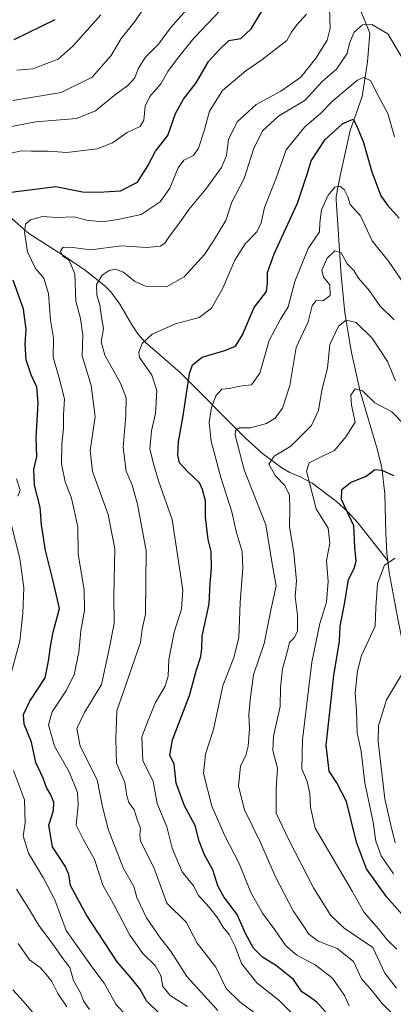
# Model space of a CAD drawing. Units: metres. Extents: x 552935 to 556379, y 4719381 to 4721721.
# Drawn here: x 555318 to 555430, y 4721242 to 4721539 of the extents above; entities that cross this region are included whole.
import ezdxf

# ---------------------------------------------------------------- set-up
doc = ezdxf.new("R2010")
doc.units = ezdxf.units.M
doc.header["$MEASUREMENT"] = 0
for name, color, linetype, lineweight in [('Corriente natural lineal', 142, 'Continuous', 13), ('Curva de nivel maestra', 36, 'Continuous', 30), ('Curva de nivel normal', 36, 'Continuous', 0)]:
    doc.layers.add(name, color=color, linetype=linetype, lineweight=lineweight)

# ---------------------------------------------------------------- blocks, each defined once
blk = doc.blocks.new('*U167')
at = {"layer": 'Curva de nivel normal', "color": 36, "linetype": 'Continuous', "lineweight": 0}
blk.add_polyline3d([(555430.84, 4721247.28, 960), (555427.4, 4721251.84, 960), (555423.78, 4721259.54, 960), (555415.11, 4721265.37, 960), (555411.09, 4721269.22, 960), (555405.95, 4721277.54, 960), (555398.4, 4721292.21, 960), (555394.73, 4721300.06, 960), (555394.66, 4721307.31, 960), (555395.06, 4721313.56, 960), (555393.72, 4721318.86, 960), (555393.93, 4721323.2, 960), (555395.93, 4721332.2, 960), (555395.95, 4721337.86, 960), (555396.61, 4721343.54, 960), (555398.1, 4721348.92, 960), (555398.66, 4721351.45, 960), (555400.17, 4721352.97, 960), (555401.09, 4721354.98, 960), (555401.08, 4721359.66, 960), (555400.42, 4721365.32, 960), (555400.83, 4721370.03, 960), (555399.98, 4721378.47, 960), (555398.67, 4721386.38, 960), (555398.84, 4721391.58, 960), (555398.73, 4721395.76, 960), (555397.25, 4721398.7, 960), (555394.48, 4721401.64, 960), (555392.52, 4721405.16, 960), (555394.1, 4721407.51, 960), (555399.11, 4721410.52, 960), (555405.29, 4721416.75, 960), (555407.42, 4721421.29, 960), (555408.37, 4721427.42, 960), (555410.13, 4721434.04, 960), (555410.77, 4721441.22, 960), (555413.41, 4721446.72, 960), (555415.78, 4721448.53, 960), (555418.78, 4721447.76, 960), (555423.52, 4721443.07, 960), (555428.15, 4721436.06, 960), (555430.56, 4721430.26, 960)], dxfattribs=at)
blk = doc.blocks.new('*U168')
at = {"layer": 'Curva de nivel normal', "color": 36, "linetype": 'Continuous', "lineweight": 0}
for points in [[(555338.6, 4721240.88, 1010), (555336.72, 4721243.55, 1010), (555335.88, 4721245.88, 1010), (555333.74, 4721249.64, 1010), (555332.6, 4721253.59, 1010), (555330.49, 4721256.3, 1010), (555327.36, 4721260.84, 1010), (555323.35, 4721266.16, 1010), (555320.24, 4721271.38, 1010), (555316.65, 4721277.12, 1010)], [(555310.4, 4721505.94, 1010), (555322.4, 4721508.25, 1010), (555334.63, 4721509.23, 1010), (555340.34, 4721511.56, 1010), (555345.96, 4721516.22, 1010), (555350.07, 4721519.19, 1010), (555352.2, 4721521.54, 1010), (555353.19, 4721524.22, 1010), (555355.25, 4721527.59, 1010), (555359.28, 4721531.63, 1010), (555362.93, 4721536.53, 1010), (555367.72, 4721541.99, 1010)]]:
    blk.add_polyline3d(points, dxfattribs=at)
blk = doc.blocks.new('*U191')
at = {"layer": 'Curva de nivel normal', "color": 36, "linetype": 'Continuous', "lineweight": 0}
for points in [[(555331.75, 4721241.71, 1015), (555329.02, 4721245.7, 1015), (555327.23, 4721249.33, 1015), (555325.2, 4721251.85, 1015), (555323.72, 4721253.53, 1015), (555320.47, 4721255.87, 1015), (555317.06, 4721260.79, 1015)], [(555315.54, 4721514.63, 1015), (555330.05, 4721517.12, 1015), (555339.38, 4721521.72, 1015), (555345.05, 4721528.23, 1015), (555348.05, 4721533.35, 1015), (555352.14, 4721538.49, 1015), (555357.4, 4721546.25, 1015)]]:
    blk.add_polyline3d(points, dxfattribs=at)
blk = doc.blocks.new('*U192')
at = {"layer": 'Curva de nivel normal', "color": 36, "linetype": 'Continuous', "lineweight": 0}
blk.add_polyline3d([(555400.03, 4721239.2, 980), (555395.54, 4721243.59, 980), (555388.91, 4721248.95, 980), (555384.31, 4721254.78, 980), (555382.32, 4721259.85, 980), (555380.56, 4721263.47, 980), (555378.68, 4721265.84, 980), (555377.09, 4721268.51, 980), (555374.53, 4721271.69, 980), (555371.38, 4721275.28, 980), (555369.79, 4721278.16, 980), (555366.46, 4721282.4, 980), (555363.38, 4721289.51, 980), (555361.86, 4721295.88, 980), (555358.86, 4721302.97, 980), (555357.69, 4721309.58, 980), (555354.63, 4721315.89, 980), (555354.28, 4721322.98, 980), (555356.25, 4721328.29, 980), (555358.42, 4721333.34, 980), (555361.26, 4721338.29, 980), (555362.22, 4721341.33, 980), (555362.37, 4721346.34, 980), (555364.06, 4721354.55, 980), (555366.26, 4721361.44, 980), (555366.6, 4721367.19, 980), (555365.58, 4721373.85, 980), (555363.38, 4721388.51, 980), (555359.28, 4721400.1, 980), (555357.81, 4721405.29, 980), (555356.67, 4721409.79, 980), (555357.2, 4721415.21, 980), (555358.43, 4721420.43, 980), (555358.8, 4721427.31, 980), (555357.28, 4721431.95, 980), (555353.62, 4721437.23, 980), (555353.39, 4721438.86, 980), (555354.38, 4721441.5, 980), (555357.39, 4721444.33, 980), (555364.39, 4721447.39, 980), (555371.52, 4721449.32, 980), (555375.28, 4721452.11, 980), (555378.69, 4721458.18, 980), (555382.22, 4721466.55, 980), (555385.4, 4721471.51, 980), (555388.91, 4721475.16, 980), (555390.18, 4721477.79, 980), (555391.14, 4721482.49, 980), (555394.71, 4721491.24, 980), (555397.73, 4721499.8, 980), (555403.34, 4721506.76, 980), (555407.94, 4721510.63, 980), (555411.71, 4721514.59, 980), (555419.17, 4721520.82, 980), (555420.93, 4721521.61, 980), (555423.04, 4721520.65, 980), (555425.59, 4721515.82, 980), (555428.28, 4721510.78, 980), (555430.26, 4721503.68, 980)], dxfattribs=at)
blk = doc.blocks.new('*U194')
at = {"layer": 'Curva de nivel normal', "color": 36, "linetype": 'Continuous', "lineweight": 0}
blk.add_polyline3d([(555390.86, 4721237.93, 985), (555383.71, 4721243.18, 985), (555379.7, 4721247.26, 985), (555376.53, 4721253.64, 985), (555370.97, 4721260.88, 985), (555367.62, 4721267.23, 985), (555361.8, 4721272.95, 985), (555357.91, 4721283.7, 985), (555353.88, 4721291.56, 985), (555353.69, 4721293.54, 985), (555353.86, 4721295.54, 985), (555352.96, 4721297.84, 985), (555351.96, 4721301.03, 985), (555350.42, 4721303.23, 985), (555349.77, 4721305.24, 985), (555349.16, 4721309.3, 985), (555346.65, 4721315.12, 985), (555346.52, 4721322.32, 985), (555346.76, 4721330.9, 985), (555353.94, 4721351.42, 985), (555354.42, 4721355.4, 985), (555355.41, 4721359.92, 985), (555355.6, 4721379.06, 985), (555352.99, 4721393.12, 985), (555351.37, 4721398.83, 985), (555349.6, 4721403.05, 985), (555348.69, 4721410.15, 985), (555349.51, 4721419.76, 985), (555349.55, 4721425.17, 985), (555347.91, 4721429.56, 985), (555343.12, 4721437.94, 985), (555342.11, 4721441.98, 985), (555342.8, 4721446, 985), (555342.17, 4721449.39, 985), (555341.62, 4721453.16, 985), (555340.81, 4721456.03, 985), (555340.68, 4721459.27, 985), (555342.4, 4721462.08, 985), (555344.51, 4721463.5, 985), (555346.42, 4721463.83, 985), (555348.74, 4721462.93, 985), (555352.14, 4721460.12, 985), (555355.41, 4721458.78, 985), (555361.72, 4721458.54, 985), (555367.06, 4721461.58, 985), (555373.17, 4721468.3, 985), (555375.85, 4721472.4, 985), (555379.54, 4721478.52, 985), (555381.37, 4721484.06, 985), (555385.02, 4721491.13, 985), (555387.86, 4721500, 985), (555390.62, 4721505.56, 985), (555395.38, 4721509.97, 985), (555403.38, 4721514.72, 985), (555408.49, 4721520.4, 985), (555412.87, 4721524.1, 985), (555416.07, 4721528.84, 985), (555416.78, 4721531.9, 985), (555418.18, 4721535.23, 985), (555420.6, 4721537.44, 985), (555423.45, 4721537.56, 985), (555428.28, 4721534.72, 985), (555432.3, 4721528.07, 985)], dxfattribs=at)
blk = doc.blocks.new('*U195')
at = {"layer": 'Curva de nivel normal', "color": 36, "linetype": 'Continuous', "lineweight": 0}
blk.add_polyline3d([(555430.5, 4721376.88, 945), (555427.27, 4721374.77, 945), (555425.15, 4721369.2, 945), (555424.62, 4721362.02, 945), (555424.44, 4721356.32, 945), (555420.31, 4721347.53, 945), (555419.09, 4721342.86, 945), (555418.4, 4721336.2, 945), (555418.86, 4721330.86, 945), (555419.05, 4721324.2, 945), (555420.22, 4721318.6, 945), (555421.35, 4721309.16, 945), (555423.86, 4721297.36, 945), (555424.67, 4721291.59, 945), (555426.25, 4721287.22, 945), (555429.95, 4721281.76, 945)], dxfattribs=at)
blk = doc.blocks.new('*U197')
at = {"layer": 'Curva de nivel normal', "color": 36, "linetype": 'Continuous', "lineweight": 0}
blk.add_polyline3d([(555430.97, 4721259.1, 955), (555428.04, 4721261.86, 955), (555425.45, 4721265.24, 955), (555421.18, 4721270.13, 955), (555417.53, 4721276.54, 955), (555406.38, 4721295.54, 955), (555405.05, 4721301.87, 955), (555404.82, 4721305.98, 955), (555404.05, 4721309.53, 955), (555402.44, 4721313.34, 955), (555402.58, 4721322.15, 955), (555405.38, 4721345.52, 955), (555407.81, 4721357.19, 955), (555409.86, 4721363.56, 955), (555410.31, 4721369.81, 955), (555409.8, 4721376.15, 955), (555410.86, 4721381.34, 955), (555410.36, 4721385.85, 955), (555406.69, 4721391.67, 955), (555403.79, 4721403, 955), (555404.57, 4721405.54, 955), (555408.43, 4721407.48, 955), (555412.27, 4721409.24, 955), (555415.67, 4721413.35, 955), (555418.45, 4721417.84, 955), (555417.33, 4721422.92, 955), (555417.1, 4721425.94, 955), (555418.46, 4721427.86, 955), (555420.65, 4721427.25, 955), (555424.39, 4721423.6, 955), (555429.43, 4721420.89, 955), (555433.68, 4721416.57, 955)], dxfattribs=at)
blk = doc.blocks.new('*U200')
at = {"layer": 'Curva de nivel normal', "color": 36, "linetype": 'Continuous', "lineweight": 0}
blk.add_polyline3d([(555430.64, 4721238.63, 965), (555426.58, 4721242.7, 965), (555422.92, 4721247.25, 965), (555420.32, 4721250.15, 965), (555417.97, 4721255.32, 965), (555413.06, 4721259.24, 965), (555407.35, 4721261.52, 965), (555404.46, 4721263.58, 965), (555402.8, 4721266.22, 965), (555399.77, 4721270.64, 965), (555394.47, 4721280.89, 965), (555389.9, 4721291.4, 965), (555385.17, 4721300.99, 965), (555383.34, 4721308.16, 965), (555384, 4721314.25, 965), (555385.56, 4721317.42, 965), (555386.3, 4721320.22, 965), (555386.63, 4721325.47, 965), (555386.46, 4721329.6, 965), (555386.87, 4721334.2, 965), (555387.85, 4721341.74, 965), (555391.1, 4721351.12, 965), (555393.08, 4721361.22, 965), (555394.65, 4721368.46, 965), (555393.46, 4721375.14, 965), (555391.56, 4721386.86, 965), (555385.02, 4721403.45, 965), (555382.38, 4721413.89, 965), (555382.47, 4721415.3, 965), (555383.54, 4721416.1, 965), (555386.93, 4721416.04, 965), (555391.73, 4721417.34, 965), (555394.4, 4721418.98, 965), (555396.57, 4721422.05, 965), (555398.8, 4721428.84, 965), (555400.68, 4721440.31, 965), (555404.35, 4721448.04, 965), (555405.53, 4721452.82, 965), (555406.64, 4721454.31, 965), (555408.9, 4721454.39, 965), (555410.9, 4721455.93, 965), (555410.81, 4721459.18, 965), (555408.87, 4721461.51, 965), (555408.4, 4721463.61, 965), (555409.97, 4721467.16, 965), (555412.28, 4721469.38, 965), (555414.25, 4721468.76, 965), (555416.04, 4721465.49, 965), (555418.08, 4721463.46, 965), (555419.47, 4721461.18, 965), (555422.74, 4721457.38, 965), (555426, 4721452.77, 965), (555430.13, 4721448.62, 965)], dxfattribs=at)
blk = doc.blocks.new('*U204')
at = {"layer": 'Curva de nivel normal', "color": 36, "linetype": 'Continuous', "lineweight": 0}
blk.add_polyline3d([(555433.84, 4721458.33, 970), (555428.47, 4721466.26, 970), (555423.58, 4721472.42, 970), (555420, 4721479.98, 970), (555416.91, 4721483.36, 970), (555416.25, 4721485.7, 970), (555415.12, 4721487.9, 970), (555413.82, 4721488.83, 970), (555412.29, 4721488.54, 970), (555410.31, 4721486.2, 970), (555408.3, 4721481.7, 970), (555407.8, 4721477.83, 970), (555407.67, 4721475.14, 970), (555404.29, 4721470.07, 970), (555400.27, 4721460.14, 970), (555398.29, 4721452.5, 970), (555395.96, 4721448.84, 970), (555392.58, 4721442.38, 970), (555389.76, 4721432.56, 970), (555387.29, 4721429.08, 970), (555383.76, 4721428.59, 970), (555380.6, 4721427.95, 970), (555378.39, 4721427.71, 970), (555376.53, 4721425.76, 970), (555375.28, 4721422.16, 970), (555374.55, 4721417.65, 970), (555375.09, 4721412.09, 970), (555378.01, 4721401.16, 970), (555381.37, 4721390.74, 970), (555382.66, 4721384.85, 970), (555384.42, 4721378.81, 970), (555384.66, 4721373.93, 970), (555383.86, 4721363.52, 970), (555383.47, 4721352.86, 970), (555381.97, 4721346.91, 970), (555378.65, 4721338.4, 970), (555375.86, 4721325.25, 970), (555373.42, 4721317.82, 970), (555372.83, 4721312.02, 970), (555375.39, 4721302.16, 970), (555379.14, 4721293.45, 970), (555383.55, 4721284.85, 970), (555387.05, 4721276.14, 970), (555390.56, 4721269.87, 970), (555394.28, 4721264.89, 970), (555397.58, 4721260.1, 970), (555400.93, 4721257.31, 970), (555406.38, 4721254.35, 970), (555411.61, 4721250.3, 970), (555415.22, 4721245.12, 970), (555416.68, 4721242.03, 970)], dxfattribs=at)
blk = doc.blocks.new('*U212')
at = {"layer": 'Curva de nivel normal', "color": 36, "linetype": 'Continuous', "lineweight": 0}
blk.add_polyline3d([(555435.1, 4721346.2, 940), (555427.82, 4721334.21, 940), (555425.45, 4721326.34, 940), (555425.33, 4721321.58, 940), (555427.35, 4721304.36, 940), (555429.12, 4721296.4, 940), (555430.48, 4721291.14, 940)], dxfattribs=at)
blk = doc.blocks.new('*U232')
at = {"layer": 'Curva de nivel maestra', "color": 36, "linetype": 'Continuous', "lineweight": 30}
blk.add_polyline3d([(555432.6, 4721269.53, 950), (555427.91, 4721274.69, 950), (555421.87, 4721283.25, 950), (555418.81, 4721291.3, 950), (555415.85, 4721303.53, 950), (555412.97, 4721309.2, 950), (555410.58, 4721312.68, 950), (555409.74, 4721320.48, 950), (555411.98, 4721341.52, 950), (555413.72, 4721351.8, 950), (555413.92, 4721356.36, 950), (555415.27, 4721362.94, 950), (555416.44, 4721370.44, 950), (555418.12, 4721373.76, 950), (555418.77, 4721375.91, 950), (555418.32, 4721380.19, 950), (555418.05, 4721386.53, 950), (555414.35, 4721394.54, 950), (555414.42, 4721397.47, 950), (555416.99, 4721399.63, 950), (555421.71, 4721401.57, 950), (555424.33, 4721403.49, 950), (555426.41, 4721403.3, 950), (555429.94, 4721401.74, 950)], dxfattribs=at)
blk = doc.blocks.new('*U238')
at = {"layer": 'Curva de nivel maestra', "color": 36, "linetype": 'Continuous', "lineweight": 30}
blk.add_polyline3d([(555411.18, 4721238.29, 975), (555406.88, 4721243.08, 975), (555404.44, 4721244.96, 975), (555402.44, 4721246.21, 975), (555399.93, 4721249.92, 975), (555394.77, 4721254.05, 975), (555390.62, 4721256.62, 975), (555387.84, 4721259.34, 975), (555385.45, 4721263.78, 975), (555382.98, 4721269.52, 975), (555378.99, 4721274.81, 975), (555377.16, 4721278.13, 975), (555375.69, 4721282.97, 975), (555373.1, 4721287.48, 975), (555371.51, 4721291.62, 975), (555370.3, 4721296.3, 975), (555367.14, 4721302.28, 975), (555364.63, 4721309.09, 975), (555364.06, 4721314.81, 975), (555362.71, 4721317.5, 975), (555363.52, 4721322.1, 975), (555368.66, 4721335.5, 975), (555370.73, 4721343.2, 975), (555372.04, 4721347.21, 975), (555372.32, 4721349.58, 975), (555372.44, 4721353.35, 975), (555374.57, 4721363.12, 975), (555374.8, 4721369.34, 975), (555375.24, 4721373.85, 975), (555375.16, 4721378.85, 975), (555374.28, 4721382.49, 975), (555373.46, 4721389.18, 975), (555373.47, 4721394.1, 975), (555372.57, 4721397.51, 975), (555371.67, 4721399.55, 975), (555367.89, 4721403, 975), (555365.59, 4721405.55, 975), (555365.15, 4721407.84, 975), (555365.28, 4721411.91, 975), (555366.74, 4721419.66, 975), (555368.62, 4721432.45, 975), (555369.49, 4721435.01, 975), (555372.39, 4721437.41, 975), (555379.29, 4721439.42, 975), (555382.41, 4721440.72, 975), (555384.61, 4721444.1, 975), (555388.02, 4721452.36, 975), (555391.77, 4721457.17, 975), (555392.11, 4721459.76, 975), (555392.06, 4721462.87, 975), (555394.11, 4721468.5, 975), (555401.08, 4721483.77, 975), (555404.04, 4721492.47, 975), (555405.16, 4721496.47, 975), (555409.43, 4721502.97, 975), (555414.77, 4721507.76, 975), (555417.88, 4721509.08, 975), (555418.84, 4721507.18, 975), (555420.8, 4721502.34, 975), (555423.49, 4721493.14, 975), (555426.16, 4721485.98, 975), (555428.14, 4721483.14, 975), (555431.66, 4721479.27, 975)], dxfattribs=at)

msp = doc.modelspace()

# ---------------------------------------------------------------- linework, layer by layer
at = {"layer": 'Corriente natural lineal', "color": 142, "linetype": 'Continuous', "lineweight": 13}
for points in [[(555418.57, 4721545.7, 987.03), (555422.81, 4721534.9, 983.7), (555422.13, 4721526.33, 981.19), (555420.55, 4721515.86, 978.08), (555416.96, 4721505.68, 973.97), (555413.94, 4721492.01, 970.38), (555412.69, 4721485.8, 969.44), (555412.74, 4721484.72, 969.32), (555414.23, 4721462.07, 963.93), (555415.37, 4721450.67, 960.98), (555417.35, 4721438.79, 957.38), (555419.94, 4721427, 955.51), (555425.02, 4721409.81, 951.52), (555426.42, 4721404, 949.79), (555427.36, 4721396.19, 947.24), (555427.69, 4721384.3, 945.63), (555427.96, 4721378.37, 945.27), (555428.23, 4721376.05, 944.69)], [(555306.65, 4721486.49, 1000.75), (555320.28, 4721474.66, 994.39), (555331.34, 4721467.6, 989.88), (555337.33, 4721463.43, 988.15), (555343.13, 4721458.89, 984.13), (555344.95, 4721457.08, 983.65), (555347.63, 4721453.36, 983.08), (555351.17, 4721447.29, 982.25), (555353.08, 4721444.43, 981.08), (555355.28, 4721441.91, 979.36), (555365.78, 4721432.72, 975.85), (555385.42, 4721413, 964.38), (555390.72, 4721408.29, 960.87), (555396.39, 4721404, 958.54), (555398.61, 4721402.7, 957.66), (555402.06, 4721401.25, 956.5), (555405.46, 4721399.46, 954.61), (555412.81, 4721393.93, 951.43), (555416.24, 4721390.82, 950.2), (555419.29, 4721387.42, 949.54), (555428.23, 4721376.05, 944.69)], [(555428.23, 4721376.05, 944.69), (555428.65, 4721372.51, 943.79), (555431.32, 4721358.02, 941.08), (555437.4, 4721328.07, 935.95), (555439.29, 4721320.37, 934.84), (555441.64, 4721312.72, 933.25), (555443.25, 4721308.98, 932.72), (555445.05, 4721305.95, 932.35), (555448.94, 4721301.1, 931.24), (555452.31, 4721297.78, 930.08), (555457.82, 4721293.2, 928.56), (555463.53, 4721288.92, 927.65), (555484.43, 4721275.28, 923.72), (555491.11, 4721270.42, 922.22), (555514.39, 4721251.43, 917.67), (555574.1, 4721205.74, 908), (555587.43, 4721194.84, 906.05), (555603.13, 4721185.87, 904.27), (555621.65, 4721168.93, 901.49), (555630.93, 4721161.63, 900.01)]]:
    msp.add_polyline3d(points, dxfattribs=at)
at = {"layer": 'Curva de nivel maestra', "color": 36, "linetype": 'Continuous', "lineweight": 30}
for points in [[(555312.64, 4721486.78, 1000), (555328.48, 4721488.78, 1000), (555336.43, 4721487.17, 1000), (555341.23, 4721487.02, 1000), (555347.87, 4721487.43, 1000), (555352.96, 4721490.03, 1000), (555356.12, 4721494.98, 1000), (555358.42, 4721499.44, 1000), (555362.1, 4721504.17, 1000), (555364.42, 4721510.78, 1000), (555366.79, 4721515.09, 1000), (555370.66, 4721520.03, 1000), (555374.32, 4721526.42, 1000), (555377.45, 4721529.8, 1000), (555380.41, 4721532.73, 1000), (555384.01, 4721533.35, 1000), (555387.2, 4721536.28, 1000), (555392.94, 4721546.04, 1000)], [(555315.92, 4721533.01, 1025), (555328.28, 4721539.04, 1025)], [(555360.14, 4721239.22, 1000), (555355.67, 4721243.49, 1000), (555353.71, 4721247.12, 1000), (555351.22, 4721250.2, 1000), (555346.83, 4721255.29, 1000), (555337.54, 4721269.52, 1000), (555332.81, 4721278.28, 1000), (555332.39, 4721281.53, 1000), (555331.25, 4721284.06, 1000), (555327.4, 4721289.87, 1000), (555326.29, 4721296.42, 1000), (555327.74, 4721300.87, 1000), (555327.87, 4721303.33, 1000), (555326.86, 4721305.8, 1000), (555325.67, 4721307.72, 1000), (555324.61, 4721310.55, 1000), (555322.38, 4721315.3, 1000), (555321.14, 4721321.44, 1000), (555318.94, 4721326.86, 1000), (555318.67, 4721329.75, 1000), (555320.65, 4721333.76, 1000), (555325.26, 4721340.75, 1000), (555326.28, 4721345.86, 1000), (555326.98, 4721350.86, 1000), (555327.68, 4721354.56, 1000), (555329.53, 4721361.69, 1000), (555327.64, 4721369.9, 1000), (555325.28, 4721379.19, 1000), (555324.11, 4721386.85, 1000), (555323.69, 4721392.18, 1000), (555321.99, 4721398.84, 1000), (555321.84, 4721403.51, 1000), (555322.68, 4721407.46, 1000), (555322.48, 4721412.97, 1000), (555323.14, 4721423.57, 1000), (555322.75, 4721428.36, 1000), (555320.98, 4721432.09, 1000), (555319.55, 4721436.55, 1000), (555319.23, 4721441.33, 1000), (555319.54, 4721445.84, 1000), (555318.68, 4721451.85, 1000), (555315.65, 4721460.58, 1000)]]:
    msp.add_polyline3d(points, dxfattribs=at)
at = {"layer": 'Curva de nivel normal', "color": 36, "linetype": 'Continuous', "lineweight": 0}
for points in [[(555312.73, 4721498.34, 1005), (555318.07, 4721499.53, 1005), (555321.08, 4721499.44, 1005), (555326.12, 4721499.37, 1005), (555331.74, 4721499.04, 1005), (555340.86, 4721500.14, 1005), (555345.51, 4721501.94, 1005), (555349.91, 4721505.05, 1005), (555353.75, 4721506.81, 1005), (555354.9, 4721508.77, 1005), (555355.28, 4721512.92, 1005), (555356.74, 4721515.86, 1005), (555359.96, 4721519.66, 1005), (555362.08, 4721523.44, 1005), (555364.98, 4721527.34, 1005), (555369.94, 4721533.49, 1005), (555384.12, 4721548.54, 1005)], [(555316.68, 4721523.79, 1020), (555321.52, 4721524.23, 1020), (555329.18, 4721527.16, 1020), (555333.6, 4721531.16, 1020), (555342, 4721540.49, 1020)], [(555368, 4721241.84, 995), (555362.82, 4721245.08, 995), (555360.56, 4721247.8, 995), (555359.98, 4721251.16, 995), (555358.32, 4721254.14, 995), (555354.56, 4721257.74, 995), (555350.64, 4721263.26, 995), (555345.94, 4721272.29, 995), (555342.55, 4721278.33, 995), (555340.05, 4721286.06, 995), (555336.63, 4721292.17, 995), (555334.53, 4721296.4, 995), (555335.14, 4721302.53, 995), (555334.92, 4721306.3, 995), (555332.45, 4721312.44, 995), (555328.03, 4721320.23, 995), (555326.25, 4721326.68, 995), (555327.32, 4721330.59, 995), (555331.66, 4721337.05, 995), (555333.98, 4721341.84, 995), (555335.35, 4721348.48, 995), (555336, 4721354.97, 995), (555337.09, 4721361.08, 995), (555336.92, 4721367.18, 995), (555335.11, 4721378.17, 995), (555335.01, 4721386.28, 995), (555333.14, 4721394.92, 995), (555331.25, 4721399.87, 995), (555330.17, 4721405.21, 995), (555330.2, 4721411.19, 995), (555330.73, 4721415.9, 995), (555330.72, 4721420.01, 995), (555331, 4721424.86, 995), (555329.38, 4721431.43, 995), (555327.68, 4721437.37, 995), (555327.74, 4721443.04, 995), (555326.84, 4721448.47, 995), (555326.2, 4721456.5, 995), (555324.79, 4721461.18, 995), (555322.37, 4721464.09, 995), (555319.96, 4721469.07, 995), (555319, 4721474.97, 995), (555319.29, 4721477.43, 995), (555320.86, 4721478.72, 995), (555324.4, 4721479.75, 995), (555328.73, 4721479.43, 995), (555333.88, 4721479.64, 995), (555337.71, 4721478.58, 995), (555342.41, 4721478.08, 995), (555347.11, 4721478.85, 995), (555354.06, 4721480.36, 995), (555359.76, 4721484.13, 995), (555362.75, 4721488.31, 995), (555365.22, 4721494.34, 995), (555366.92, 4721496.65, 995), (555369.84, 4721498.15, 995), (555371.34, 4721500.28, 995), (555373.04, 4721505.49, 995), (555374.66, 4721511.49, 995), (555378.58, 4721517.65, 995), (555385.6, 4721523.65, 995), (555390.38, 4721526.88, 995), (555397.86, 4721532.69, 995), (555399.28, 4721535.27, 995), (555400.86, 4721537.43, 995), (555403.81, 4721540.7, 995)], [(555377.18, 4721240.62, 990), (555367.85, 4721250.81, 990), (555362.94, 4721258.54, 990), (555359.89, 4721262.38, 990), (555355.69, 4721268.52, 990), (555352.77, 4721274.6, 990), (555351.84, 4721277.9, 990), (555348.82, 4721283.41, 990), (555344.26, 4721294.93, 990), (555342.48, 4721301.96, 990), (555340.91, 4721310.05, 990), (555335.72, 4721320.18, 990), (555334.75, 4721325.53, 990), (555337.08, 4721330.34, 990), (555342.2, 4721338.77, 990), (555344.33, 4721349, 990), (555345.98, 4721357.19, 990), (555345.91, 4721365.52, 990), (555346.18, 4721379.63, 990), (555344.2, 4721389.95, 990), (555339.46, 4721402.94, 990), (555338.74, 4721409.27, 990), (555340.3, 4721419.44, 990), (555339.09, 4721428.88, 990), (555336.35, 4721437.8, 990), (555336.52, 4721443.97, 990), (555335.9, 4721449.01, 990), (555334.48, 4721454.25, 990), (555334.13, 4721462.5, 990), (555332.42, 4721466.62, 990), (555330.58, 4721467.75, 990), (555329.88, 4721469.32, 990), (555330.51, 4721470.4, 990), (555332.68, 4721470.52, 990), (555338.96, 4721469.7, 990), (555348.06, 4721470.88, 990), (555355.72, 4721470.42, 990), (555359.86, 4721470.76, 990), (555361.24, 4721471.71, 990), (555362.59, 4721473.83, 990), (555365.45, 4721477.5, 990), (555368.38, 4721481.83, 990), (555373.4, 4721487.83, 990), (555378.25, 4721494.49, 990), (555379.8, 4721498.08, 990), (555380.33, 4721502.95, 990), (555382.98, 4721508.23, 990), (555388.72, 4721513.44, 990), (555396.05, 4721517.51, 990), (555402.12, 4721521.74, 990), (555406.72, 4721527.47, 990), (555410.01, 4721532.82, 990), (555410.87, 4721536.46, 990), (555410.72, 4721542.36, 990)], [(555316.97, 4721395.46, 1005), (555317.72, 4721397.34, 1005), (555316.65, 4721400.76, 1005)], [(555312.53, 4721332.99, 1005), (555317.6, 4721351.86, 1005), (555318.56, 4721360.29, 1005), (555318.78, 4721367.92, 1005), (555317.64, 4721376.76, 1005), (555314.56, 4721388.69, 1005)], [(555349.76, 4721238.92, 1005), (555346.44, 4721242.52, 1005), (555342.92, 4721248.8, 1005), (555339.84, 4721252.92, 1005), (555336.68, 4721257.49, 1005), (555331.54, 4721264.66, 1005), (555328.14, 4721273.94, 1005), (555324.69, 4721280.5, 1005), (555320.18, 4721288, 1005), (555318.63, 4721293.18, 1005), (555319.17, 4721297.06, 1005), (555319.04, 4721304, 1005), (555315.66, 4721312.86, 1005)], [(555322.1, 4721239.26, 1020), (555318.6, 4721243.43, 1020), (555315.55, 4721246.78, 1020)]]:
    msp.add_polyline3d(points, dxfattribs=at)

# ---------------------------------------------------------------- block references
at = {"layer": 'Curva de nivel maestra', "color": 36, "linetype": 'Continuous', "lineweight": 30}
for name in ['*U232', '*U238']:
    msp.add_blockref(name, (0, 0), dxfattribs=at)
at = {"layer": 'Curva de nivel normal', "color": 36, "linetype": 'Continuous', "lineweight": 0}
for name in ['*U167', '*U197', '*U195', '*U194', '*U192', '*U204', '*U200', '*U212', '*U191', '*U168']:
    msp.add_blockref(name, (0, 0), dxfattribs=at)

doc.saveas('drawing.dxf')
